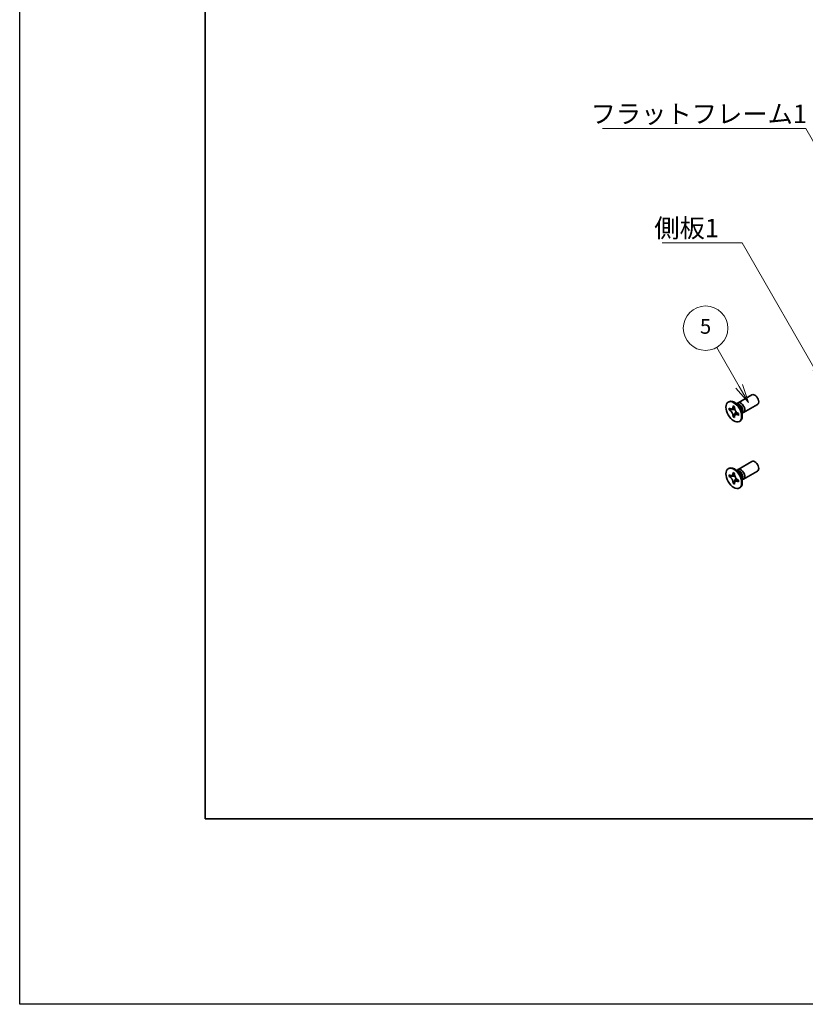
# Model space of a CAD drawing. Units: millimetres. Extents: x -50 to 7364, y -50 to 4857.
# Drawn here: x -50 to 162, y -50 to 216 of the extents above; entities that cross this region are included whole.
import ezdxf

# ---------------------------------------------------------------- set-up
doc = ezdxf.new("R2010")
doc.units = ezdxf.units.MM
doc.header["$LTSCALE"] = 2
for name, color, linetype, lineweight in [('Border (ISO)', 7, 'Continuous', 35), ('Symbol (ISO)', 7, 'Continuous', 18), ('Symbol (TK)', 100, 'Continuous', 18), ('Visible (ISO)', 7, 'Continuous', 35), ('Visible Narrow (ISO)', 7, 'Continuous', 25)]:
    doc.layers.add(name, color=color, linetype=linetype, lineweight=lineweight)
doc.styles.add('Note Text (TK)', font='txt')
doc.styles.add('Note Text (TK2)', font='txt')
doc.dimstyles.new('Default - Method 1b (TK)$7', dxfattribs={"dimscale": 2, "dimtxt": 2.5, "dimasz": 2.5, "dimexe": 1, "dimexo": 1.5, "dimgap": 1, "dimtad": 1, "dimtoh": 1, "dimrnd": 1e-08, "dimdsep": 46, "dimtxsty": 'Note Text (TK)', "dimcen": 0.09, "dimdle": 5, "dimclrd": 100, "dimclre": 100, "dimclrt": 7, "dimadec": 1, "dimazin": 1, "dimtfac": 1, "dimtmove": 0, "dimatfit": 3, "dimfxl": 1, "dimtolj": 1, "dimlwd": -1, "dimlwe": -1, "dimarcsym": 0})

# ---------------------------------------------------------------- blocks, each defined once
blk = doc.blocks.new('図面枠 tk図枠')
at = {"layer": 'Border (ISO)'}
for p, q in [((14.5, 289), (14.5, 8)), ((14.5, 8), (405.5, 8))]:
    blk.add_line(p, q, dxfattribs=at)
blk = doc.blocks.new('バルーン1')
at = {"layer": 'Symbol (TK)', "color": 100}
for p, q in [((86.56, 66.36), (83.52, 71.61)), ((87.81, 64.19), (86.99, 66.61)), ((86.12, 66.11), (87.81, 64.19)), ((86.56, 66.36), (87.81, 64.19))]:
    blk.add_line(p, q, dxfattribs=at)
at = {"layer": 'Symbol (TK)'}
blk.add_circle((82.02, 74.21), 3, dxfattribs=at)
at = {"layer": 'Symbol (TK)', "color": 7, "insert": (82.02, 74.2), "char_height": 2, "attachment_point": 5, "style": 'Note Text (TK2)'}
blk.add_mtext('5', dxfattribs=at)

msp = doc.modelspace()

# ---------------------------------------------------------------- linework, layer by layer
at = {"color": 6}
msp.add_lwpolyline([(-50, 1595.5), (7363.5, 1595.5), (7363.5, -50), (-50, -50)], close=True, dxfattribs=at)
at = {"layer": 'Visible (ISO)'}
for p, q in [((143.8082, 112.2708), (147.5629, 114.4386)), ((141.1561, 112.4717), (141.3328, 112.5737)), ((144.006, 111.5371), (143.2225, 112.1585)), ((143.5309, 111.9139), (143.5914, 112.0338)), ((145.3082, 109.6728), (149.0629, 111.8406)), ((141.3833, 110.3635), (141.3833, 110.8534)), ((141.3833, 110.8534), (141.5954, 110.7309)), ((141.6926, 110.5421), (141.3833, 110.3635)), ((141.5954, 110.241), (141.3833, 110.3635)), ((141.6926, 110.6812), (141.6926, 110.5421)), ((142.9552, 110.4935), (141.6926, 110.5421)), ((142.4439, 111.2208), (142.4439, 111.4658)), ((142.4439, 111.4658), (142.8682, 111.2208)), ((142.7533, 108.705), (143.3425, 109.8227)), ((142.8682, 111.2208), (142.8682, 110.9759)), ((143.7167, 109.5062), (143.9288, 109.3837)), ((143.9288, 108.8938), (143.7167, 109.0163)), ((143.9288, 109.3837), (143.9288, 108.8938)), ((144.7717, 110.2109), (144.9181, 109.2217)), ((144.8604, 109.6111), (144.9946, 109.6036)), ((142.4439, 108.5264), (142.4439, 108.7713)), ((142.4439, 108.5264), (142.7533, 108.705)), ((142.8682, 108.2814), (142.4439, 108.5264)), ((142.7533, 108.705), (142.8738, 108.6354)), ((142.8682, 108.5264), (142.8682, 108.2814)), ((144.1561, 107.2755), (144.3328, 107.3776)), ((143.8082, 94.3079), (147.5629, 96.4757)), ((141.1561, 94.5088), (141.3328, 94.6108)), ((142.4439, 93.2579), (142.4439, 93.5028)), ((142.4439, 93.5028), (142.8682, 93.2579)), ((142.8682, 93.2579), (142.8682, 93.0129)), ((144.006, 93.5742), (143.2225, 94.1956)), ((143.5309, 93.951), (143.5914, 94.0709)), ((145.3082, 91.7098), (149.0629, 93.8776)), ((141.3833, 92.4006), (141.3833, 92.8905)), ((141.3833, 92.8905), (141.5954, 92.768)), ((141.6926, 92.5792), (141.3833, 92.4006)), ((141.5954, 92.2781), (141.3833, 92.4006)), ((141.6926, 92.7183), (141.6926, 92.5792)), ((142.9552, 92.5306), (141.6926, 92.5792)), ((142.4439, 90.5635), (142.4439, 90.8084)), ((142.4439, 90.5635), (142.7533, 90.7421)), ((142.8682, 90.3185), (142.4439, 90.5635)), ((142.7533, 90.7421), (143.3425, 91.8598)), ((142.7533, 90.7421), (142.8738, 90.6725)), ((142.8682, 90.5635), (142.8682, 90.3185)), ((143.7167, 91.5433), (143.9288, 91.4208)), ((143.9288, 90.9309), (143.7167, 91.0534)), ((143.9288, 91.4208), (143.9288, 90.9309)), ((144.7717, 92.248), (144.9181, 91.2588)), ((144.8604, 91.6482), (144.9946, 91.6406)), ((144.1561, 89.3126), (144.3328, 89.4147))]:
    msp.add_line(p, q, dxfattribs=at)
for centre, major_axis, start_param, end_param in [((148.3129, 113.1396), (-0.75, 1.299), 3.14159265, 6.28318531), ((142.8328, 109.9757), (-1.5, 2.5981), 3.14159265, 6.28318531), ((144.5582, 110.9718), (-0.75, 1.299), 2.78022553, 6.64455243), ((144.2046, 110.7677), (-0.625, 1.0825), 3.17115745, 6.25362051), ((148.3129, 95.1767), (-0.75, 1.299), 3.14159265, 6.28318531), ((142.8328, 92.0127), (-1.5, 2.5981), 3.14159265, 6.28318531), ((144.5582, 93.0089), (-0.75, 1.299), 2.78022553, 6.64455243), ((144.2046, 92.8047), (-0.625, 1.0825), 3.17115745, 6.25362051)]:
    msp.add_ellipse(centre, major_axis=major_axis, ratio=0.57735027, start_param=start_param, end_param=end_param, dxfattribs=at)
for centre in [(142.6561, 109.8736), (142.6561, 91.9107)]:
    msp.add_ellipse(centre, major_axis=(-1.5, 2.5981), ratio=0.57735027, dxfattribs=at)
for points, knots in [([(142.4439, 111.2208), (142.4439, 111.1914), (142.4428, 111.1627), (142.4381, 111.1059), (142.4345, 111.0778), (142.4198, 110.9941), (142.4046, 110.9418), (142.3633, 110.8453), (142.3369, 110.8017), (142.2447, 110.6921), (142.166, 110.6448), (142.0013, 110.61), (141.9213, 110.6122), (141.7584, 110.6504), (141.6771, 110.6837), (141.5954, 110.7309)], [0, 0, 0, 0, 0.010798916, 0.010798916, 0.021961727, 0.021961727, 0.045257146, 0.045257146, 0.069525905, 0.069525905, 0.116754864, 0.116754864, 0.154152318, 0.154152318, 0.188823604, 0.188823604, 0.188823604, 0.188823604]), ([(141.5954, 110.241), (141.6208, 110.2263), (141.6463, 110.2103), (141.6978, 110.1752), (141.7239, 110.156), (141.8038, 110.0928), (141.8567, 110.0447), (141.9609, 109.9369), (142.0118, 109.877), (142.1529, 109.6891), (142.2332, 109.5519), (142.3457, 109.2968), (142.3838, 109.1823), (142.4321, 108.9664), (142.4439, 108.8657), (142.4439, 108.7713)], [0, 0, 0, 0, 0.010798916, 0.010798916, 0.021961727, 0.021961727, 0.045257146, 0.045257146, 0.069525905, 0.069525905, 0.116754864, 0.116754864, 0.154152318, 0.154152318, 0.188823604, 0.188823604, 0.188823604, 0.188823604]), ([(142.8824, 110.7891), (142.7677, 110.7798), (142.6547, 110.7712), (142.4738, 110.7497), (142.4017, 110.738), (142.2998, 110.7144), (142.2644, 110.7029), (142.2209, 110.6852), (142.2072, 110.6783), (142.1954, 110.6715)], [0.090164851, 0.090164851, 0.090164851, 0.090164851, 0.126194147, 0.126194147, 0.152815434, 0.152815434, 0.175356929, 0.175356929, 0.190911035, 0.190911035, 0.190911035, 0.190911035]), ([(143.7167, 109.5062), (143.6913, 109.5209), (143.6658, 109.5369), (143.6143, 109.572), (143.5882, 109.5912), (143.5083, 109.6544), (143.4554, 109.7025), (143.3512, 109.8103), (143.3003, 109.8702), (143.1592, 110.0581), (143.0789, 110.1953), (142.9664, 110.4504), (142.9283, 110.5649), (142.88, 110.7808), (142.8682, 110.8815), (142.8682, 110.9759)], [0, 0, 0, 0, 0.010798916, 0.010798916, 0.021961727, 0.021961727, 0.045257146, 0.045257146, 0.069525905, 0.069525905, 0.116754864, 0.116754864, 0.154152318, 0.154152318, 0.188823604, 0.188823604, 0.188823604, 0.188823604]), ([(142.8682, 108.5264), (142.8682, 108.6558), (142.8904, 108.771), (142.9771, 108.9613), (143.0413, 109.0338), (143.2, 109.1221), (143.2917, 109.1392), (143.4953, 109.1189), (143.6055, 109.0805), (143.7167, 109.0163)], [0, 0, 0, 0, 0.047534213, 0.047534213, 0.095646709, 0.095646709, 0.141901189, 0.141901189, 0.189099427, 0.189099427, 0.189099427, 0.189099427]), ([(143.1167, 109.0757), (143.1406, 109.0895), (143.1704, 109.1108), (143.2317, 109.1715), (143.2539, 109.1954), (143.309, 109.2599), (143.3433, 109.3038), (143.4209, 109.4083), (143.4647, 109.471), (143.5264, 109.5601), (143.5442, 109.586), (143.562, 109.6119)], [0, 0, 0, 0, 0.031629042, 0.031629042, 0.046446308, 0.046446308, 0.066275841, 0.066275841, 0.090813147, 0.090813147, 0.100732171, 0.100732171, 0.100732171, 0.100732171]), ([(142.4439, 93.2579), (142.4439, 93.2285), (142.4428, 93.1998), (142.4381, 93.1429), (142.4345, 93.1149), (142.4198, 93.0312), (142.4046, 92.9789), (142.3633, 92.8824), (142.3369, 92.8388), (142.2447, 92.7292), (142.166, 92.6819), (142.0013, 92.647), (141.9213, 92.6493), (141.7584, 92.6875), (141.6771, 92.7208), (141.5954, 92.768)], [0, 0, 0, 0, 0.010798916, 0.010798916, 0.021961727, 0.021961727, 0.045257146, 0.045257146, 0.069525905, 0.069525905, 0.116754864, 0.116754864, 0.154152318, 0.154152318, 0.188823604, 0.188823604, 0.188823604, 0.188823604]), ([(143.7167, 91.5433), (143.6913, 91.558), (143.6658, 91.574), (143.6143, 91.6091), (143.5882, 91.6283), (143.5083, 91.6915), (143.4554, 91.7396), (143.3512, 91.8474), (143.3003, 91.9073), (143.1592, 92.0952), (143.0789, 92.2324), (142.9664, 92.4875), (142.9283, 92.602), (142.88, 92.8179), (142.8682, 92.9186), (142.8682, 93.0129)], [0, 0, 0, 0, 0.010798916, 0.010798916, 0.021961727, 0.021961727, 0.045257146, 0.045257146, 0.069525905, 0.069525905, 0.116754864, 0.116754864, 0.154152318, 0.154152318, 0.188823604, 0.188823604, 0.188823604, 0.188823604]), ([(141.5954, 92.2781), (141.6208, 92.2634), (141.6463, 92.2474), (141.6978, 92.2123), (141.7239, 92.1931), (141.8038, 92.1299), (141.8567, 92.0818), (141.9609, 91.974), (142.0118, 91.9141), (142.1529, 91.7262), (142.2332, 91.589), (142.3457, 91.3339), (142.3838, 91.2194), (142.4321, 91.0035), (142.4439, 90.9028), (142.4439, 90.8084)], [0, 0, 0, 0, 0.010798916, 0.010798916, 0.021961727, 0.021961727, 0.045257146, 0.045257146, 0.069525905, 0.069525905, 0.116754864, 0.116754864, 0.154152318, 0.154152318, 0.188823604, 0.188823604, 0.188823604, 0.188823604]), ([(142.8824, 92.8261), (142.7677, 92.8169), (142.6547, 92.8083), (142.4738, 92.7867), (142.4017, 92.7751), (142.2998, 92.7515), (142.2644, 92.74), (142.2209, 92.7222), (142.2072, 92.7154), (142.1954, 92.7086)], [0.090164851, 0.090164851, 0.090164851, 0.090164851, 0.126194147, 0.126194147, 0.152815434, 0.152815434, 0.175356929, 0.175356929, 0.190911035, 0.190911035, 0.190911035, 0.190911035]), ([(142.8682, 90.5635), (142.8682, 90.6928), (142.8904, 90.8081), (142.9771, 90.9983), (143.0413, 91.0709), (143.2, 91.1592), (143.2917, 91.1763), (143.4953, 91.1559), (143.6055, 91.1176), (143.7167, 91.0534)], [0, 0, 0, 0, 0.047534213, 0.047534213, 0.095646709, 0.095646709, 0.141901189, 0.141901189, 0.189099427, 0.189099427, 0.189099427, 0.189099427]), ([(143.1167, 91.1128), (143.1406, 91.1266), (143.1704, 91.1479), (143.2317, 91.2086), (143.2539, 91.2325), (143.309, 91.297), (143.3433, 91.3409), (143.4209, 91.4454), (143.4647, 91.5081), (143.5264, 91.5972), (143.5442, 91.6231), (143.562, 91.649)], [0, 0, 0, 0, 0.031629042, 0.031629042, 0.046446308, 0.046446308, 0.066275841, 0.066275841, 0.090813147, 0.090813147, 0.100732171, 0.100732171, 0.100732171, 0.100732171])]:
    msp.add_open_spline(points, degree=3, knots=knots, dxfattribs=at)
at = {"layer": 'Visible Narrow (ISO)'}
for centre, major_axis, start_param, end_param in [((143.9911, 110.6444), (-0.625, 1.0825), 3.59860257, 5.82617539), ((143.83, 110.5514), (0.6774, -1.1733), 0.97012773, 2.17146493), ((143.9911, 92.6814), (-0.625, 1.0825), 3.59860257, 5.82617539), ((143.83, 92.5885), (0.6774, -1.1733), 0.97012773, 2.17146493)]:
    msp.add_ellipse(centre, major_axis=major_axis, ratio=0.57735027, start_param=start_param, end_param=end_param, dxfattribs=at)
for points, knots in [([(143.0091, 110.3538), (143.004, 110.3537), (142.9988, 110.3536), (142.8785, 110.3516), (142.7583, 110.3526), (142.5178, 110.3544), (142.3976, 110.3554), (142.1672, 110.3515), (142.057, 110.3466), (141.8568, 110.3252), (141.7668, 110.3087), (141.6561, 110.2715), (141.6238, 110.2574), (141.5954, 110.241)], [-0.044806562, -0.044806562, -0.044806562, -0.044806562, -0.043683104, -0.043683104, -0.018526854, -0.018526854, 0.006629396, 0.006629396, 0.031785646, 0.031785646, 0.056941896, 0.056941896, 0.068973146, 0.068973146, 0.068973146, 0.068973146]), ([(142.8682, 111.1994), (142.8144, 111.2259), (142.7606, 111.2471), (142.6476, 111.2717), (142.5883, 111.2729), (142.5006, 111.2489), (142.4723, 111.2372), (142.4439, 111.2208)], [0.0089731458, 0.0089731458, 0.0089731458, 0.0089731458, 0.0317856458, 0.0317856458, 0.0569418958, 0.0569418958, 0.0689731458, 0.0689731458, 0.0689731458, 0.0689731458]), ([(142.4439, 108.7713), (142.4723, 108.7877), (142.5006, 108.8087), (142.5883, 108.8859), (142.6476, 108.9557), (142.7662, 109.1183), (142.8255, 109.2113), (142.9441, 109.4088), (143.0033, 109.5134), (143.1219, 109.7226), (143.1812, 109.8272), (143.2432, 109.9304), (143.2458, 109.9348), (143.2485, 109.9392)], [-0.068973146, -0.068973146, -0.068973146, -0.068973146, -0.056941896, -0.056941896, -0.031785646, -0.031785646, -0.006629396, -0.006629396, 0.018526854, 0.018526854, 0.043683104, 0.043683104, 0.044806562, 0.044806562, 0.044806562, 0.044806562]), ([(143.7167, 109.0163), (143.7451, 109.0327), (143.7694, 109.0513), (143.834, 109.1153), (143.8626, 109.1672), (143.8979, 109.2774), (143.9064, 109.3346), (143.9103, 109.3944)], [-0.0689731458, -0.0689731458, -0.0689731458, -0.0689731458, -0.0569418958, -0.0569418958, -0.0317856458, -0.0317856458, -0.0089731458, -0.0089731458, -0.0089731458, -0.0089731458]), ([(142.8682, 93.2365), (142.8144, 93.263), (142.7606, 93.2842), (142.6476, 93.3087), (142.5883, 93.31), (142.5006, 93.286), (142.4723, 93.2743), (142.4439, 93.2579)], [0.0089731458, 0.0089731458, 0.0089731458, 0.0089731458, 0.0317856458, 0.0317856458, 0.0569418958, 0.0569418958, 0.0689731458, 0.0689731458, 0.0689731458, 0.0689731458]), ([(143.0091, 92.3909), (143.004, 92.3908), (142.9988, 92.3907), (142.8785, 92.3887), (142.7583, 92.3896), (142.5178, 92.3915), (142.3976, 92.3925), (142.1672, 92.3886), (142.057, 92.3837), (141.8568, 92.3623), (141.7668, 92.3458), (141.6561, 92.3085), (141.6238, 92.2945), (141.5954, 92.2781)], [-0.044806562, -0.044806562, -0.044806562, -0.044806562, -0.043683104, -0.043683104, -0.018526854, -0.018526854, 0.006629396, 0.006629396, 0.031785646, 0.031785646, 0.056941896, 0.056941896, 0.068973146, 0.068973146, 0.068973146, 0.068973146]), ([(142.4439, 90.8084), (142.4723, 90.8248), (142.5006, 90.8458), (142.5883, 90.923), (142.6476, 90.9927), (142.7662, 91.1554), (142.8255, 91.2484), (142.9441, 91.4459), (143.0033, 91.5505), (143.1219, 91.7597), (143.1812, 91.8643), (143.2432, 91.9675), (143.2458, 91.9719), (143.2485, 91.9763)], [-0.068973146, -0.068973146, -0.068973146, -0.068973146, -0.056941896, -0.056941896, -0.031785646, -0.031785646, -0.006629396, -0.006629396, 0.018526854, 0.018526854, 0.043683104, 0.043683104, 0.044806562, 0.044806562, 0.044806562, 0.044806562]), ([(143.7167, 91.0534), (143.7451, 91.0697), (143.7694, 91.0884), (143.834, 91.1523), (143.8626, 91.2043), (143.8979, 91.3145), (143.9064, 91.3717), (143.9103, 91.4315)], [-0.0689731458, -0.0689731458, -0.0689731458, -0.0689731458, -0.0569418958, -0.0569418958, -0.0317856458, -0.0317856458, -0.0089731458, -0.0089731458, -0.0089731458, -0.0089731458])]:
    msp.add_open_spline(points, degree=3, knots=knots, dxfattribs=at)

# ---------------------------------------------------------------- block references
at = {"xscale": 2, "yscale": 2, "zscale": 2}
msp.add_blockref('図面枠 tk図枠', (-29, -16), dxfattribs=at)
at = {"layer": 'Symbol (TK)', "xscale": 2, "yscale": 2, "zscale": 2}
msp.add_blockref('バルーン1', (-29, -16), dxfattribs=at)

# ---------------------------------------------------------------- texts
at = {"layer": 'Symbol (ISO)', "color": 7, "char_height": 5, "attachment_point": 1, "line_spacing_factor": 1.5, "style": 'Note Text (TK)'}
for s, insert, width in [('{\\fＭＳ Ｐゴシック|b0|i0;フラットフレーム1}', (104.019, 192.7377), 53.070178), ('{\\fＭＳ Ｐゴシック|b0|i0;側板1}', (121.2038, 161.9208), 18.71345)]:
    msp.add_mtext(s, dxfattribs=dict(at, insert=insert, width=width))

# ---------------------------------------------------------------- leaders
at = {"layer": 'Symbol (ISO)', "color": 100, "annotation_type": 0, "has_hookline": 1, "hookline_direction": 1}
for points, text_width in [([(182.7492, 150.287), (162.0892, 186.2513), (157.0892, 186.2513)], 49.8295), ([(166.9394, 117.1107), (144.9173, 155.4468), (139.9173, 155.4468)], 16.5625)]:
    msp.add_leader(points, dimstyle='Default - Method 1b (TK)$7', override={"dimgap": 0, "dimtad": 1}, dxfattribs=dict(at, text_width=text_width))

doc.saveas('drawing.dxf')
